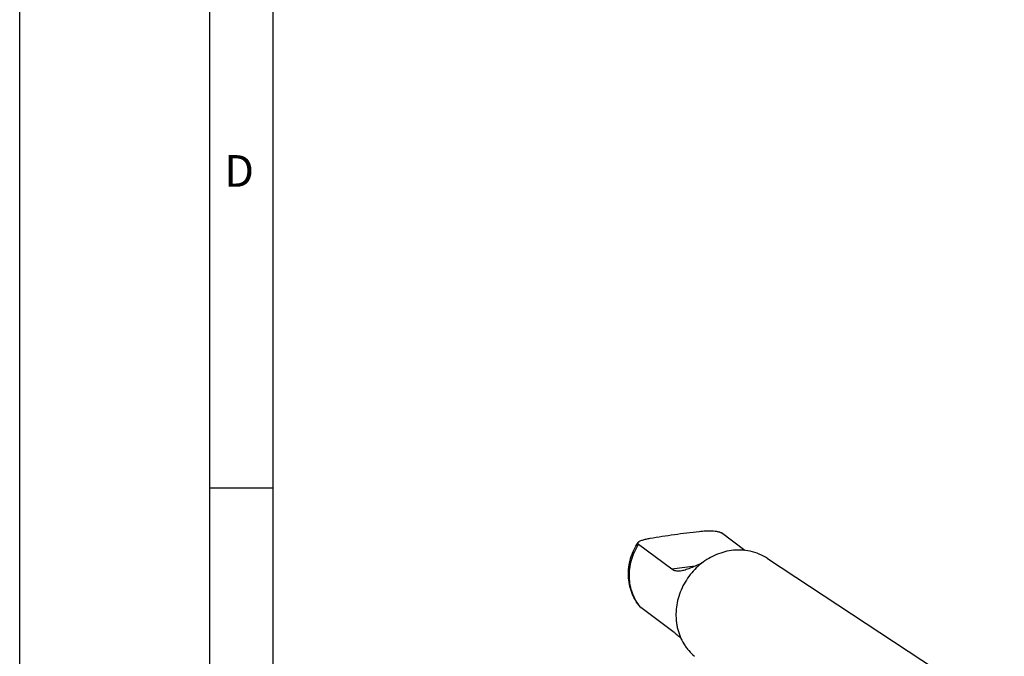
# Model space of a CAD drawing. Units: millimetres. Extents: x 0 to 420, y 0 to 297.
# Drawn here: x 0 to 78, y 85 to 135 of the extents above; entities that cross this region are included whole.
import ezdxf

# ---------------------------------------------------------------- set-up
doc = ezdxf.new("R2010")
doc.units = ezdxf.units.MM
doc.header["$LTSCALE"] = 23.1
doc.layers.add('607517869-000-00-ED1_FORMAT', color=7, linetype='CONTINUOUS')
doc.layers.add('607517870-000_CL', color=7, linetype='CONTINUOUS')
doc.styles.get("Standard").update_dxf_attribs({"font": 'TXT.SHX', "width": 0.7})

msp = doc.modelspace()

# ---------------------------------------------------------------- linework, layer by layer
at = {"layer": '607517869-000-00-ED1_FORMAT', "color": 3, "linetype": 'CONTINUOUS'}
for p, q in [((0, 0), (0, 297)), ((15, 5), (15, 292)), ((15, 98.5), (20, 98.5))]:
    msp.add_line(p, q, dxfattribs=at)
at = {"layer": '607517869-000-00-ED1_FORMAT', "color": 7, "linetype": 'CONTINUOUS'}
msp.add_line((20, 10), (20, 287), dxfattribs=at)
at = {"layer": '607517870-000_CL', "color": 7, "linetype": 'CONTINUOUS'}
for p, q in [((57.1919, 93.5598), (55.3457, 94.9356)), ((51.4351, 92.0673), (48.8045, 94.0276)), ((58.9767, 92.9229), (77.6512, 80.6209)), ((51.6153, 87.0883), (48.9847, 89.0486))]:
    msp.add_line(p, q, dxfattribs=at)
at = {"layer": '607517870-000_CL', "color": 9, "linetype": 'CONTINUOUS'}
msp.add_line((53.2661, 92.3215), (51.4351, 92.0673), dxfattribs=at)
msp.add_arc((51.7191, 91.3805), 3.5937, 219.748414, 220.458069, dxfattribs=at)
at = {"layer": '607517870-000_CL', "color": 7, "linetype": 'CONTINUOUS'}
for points, knots in [([(49.733, 94.5193), (50.0459, 94.5719), (50.6774, 94.6752), (51.3104, 94.769), (51.6299, 94.8134)], [0, 0, 0, 0, 0.4958961, 1, 1, 1, 1]), ([(51.6299, 94.8134), (51.955, 94.8585), (52.61, 94.9432), (53.2661, 95.0188), (53.5963, 95.0556)], [0, 0, 0, 0, 0.496948, 1, 1, 1, 1]), ([(53.5963, 95.0556), (53.7636, 95.0742), (54.0163, 95.0952), (54.3531, 95.1041), (54.6012, 95.0992), (54.8007, 95.0841), (54.9503, 95.0641), (55.0519, 95.0458), (55.1436, 95.024), (55.2238, 94.9987), (55.2908, 94.9704), (55.3295, 94.9477), (55.3457, 94.9356)], [0, 0, 0, 0, 0.2841993, 0.4278774, 0.5690112, 0.7030482, 0.7655599, 0.8239186, 0.8772428, 0.9247217, 0.9657304, 1, 1, 1, 1]), ([(48.9516, 89.0789), (48.8071, 89.2481), (48.6118, 89.522), (48.4018, 89.9162), (48.225, 90.3295), (48.0698, 90.8749), (47.9931, 91.5545), (48.0259, 92.2429), (48.1662, 92.9227), (48.4095, 93.5767), (48.636, 93.9849), (48.7638, 94.1795)], [0, 0, 0, 0, 0.1220563, 0.1833656, 0.2448632, 0.3684097, 0.4929435, 0.6184996, 0.745001, 0.8722607, 1, 1, 1, 1]), ([(48.8045, 94.0276), (48.7972, 94.0331), (48.7837, 94.0443), (48.7622, 94.0675), (48.7478, 94.0937), (48.744, 94.1209), (48.7468, 94.1482), (48.756, 94.1676), (48.7638, 94.1795)], [0, 0, 0, 0, 0.1565441, 0.2964493, 0.5368231, 0.647379, 0.7583131, 1, 1, 1, 1]), ([(48.7638, 94.1795), (48.7701, 94.1891), (48.7859, 94.2082), (48.8155, 94.2346), (48.8519, 94.2604), (48.9117, 94.2955), (49.0008, 94.3363), (49.1225, 94.3802), (49.2596, 94.4205), (49.464, 94.4706), (49.6237, 94.5009), (49.733, 94.5193)], [0, 0, 0, 0, 0.0330933, 0.0709093, 0.1136622, 0.1612869, 0.270135, 0.3949519, 0.5328607, 0.6811711, 1, 1, 1, 1]), ([(56.114, 93.5429), (55.8899, 93.5118), (55.4426, 93.4152), (54.7956, 93.1739), (54.1811, 92.8406), (53.6124, 92.4224), (53.1016, 91.9285), (52.6598, 91.3696), (52.2964, 90.7576), (52.0193, 90.1059), (51.8346, 89.4283), (51.7463, 88.7396), (51.7549, 88.1663), (51.8114, 87.7174), (51.8998, 87.2805), (52.07, 86.7543), (52.3182, 86.2639), (52.5593, 85.9025), (52.8264, 85.5646), (53.0566, 85.3367), (53.2208, 85.1989)], [0, 0, 0, 0, 0.0618938, 0.1246944, 0.1883036, 0.2525584, 0.3172452, 0.3821177, 0.4469155, 0.511384, 0.5752932, 0.6384566, 0.7007464, 0.7315643, 0.7621496, 0.8226052, 0.8822609, 0.9118661, 0.9413443, 1, 1, 1, 1]), ([(58.9767, 92.9229), (58.7721, 93.0576), (58.3347, 93.2903), (57.6225, 93.5132), (56.8727, 93.6052), (56.3659, 93.5779), (56.114, 93.5429)], [0, 0, 0, 0, 0.2458594, 0.4937141, 0.7448131, 1, 1, 1, 1]), ([(53.8131, 92.5634), (53.6474, 92.4917), (53.4062, 92.3833), (53.0924, 92.2446), (52.8752, 92.1525), (52.6706, 92.0726), (52.4785, 92.0068), (52.2986, 91.9571), (52.1817, 91.9345), (52.1254, 91.9267)], [0, 0, 0, 0, 0.2994199, 0.4384973, 0.5691182, 0.690646, 0.8028175, 0.9057618, 1, 1, 1, 1]), ([(52.1254, 91.9267), (52.0588, 91.9174), (51.9303, 91.9076), (51.7448, 91.9252), (51.5778, 91.9769), (51.4797, 92.0341), (51.4351, 92.0673)], [0, 0, 0, 0, 0.279387, 0.5327304, 0.7694398, 1, 1, 1, 1]), ([(48.9516, 89.0789), (48.9538, 89.0763), (48.964, 89.0652), (48.9755, 89.0555), (48.9847, 89.0486)], [0, 0, 0, 0, 0.2326662, 1, 1, 1, 1]), ([(51.6153, 87.0883), (51.6521, 87.0609), (51.7295, 87.0009), (51.9004, 86.8618), (52.0328, 86.7482), (52.1254, 86.6683)], [0, 0, 0, 0, 0.2080653, 0.4446962, 1, 1, 1, 1])]:
    msp.add_open_spline(points, degree=3, knots=knots, dxfattribs=at)
at = {"layer": '607517870-000_CL', "color": 9, "linetype": 'CONTINUOUS'}
msp.add_open_spline([(48.956, 89.0826), (48.8221, 89.2437), (48.5805, 89.5921), (48.3109, 90.172), (48.1678, 90.6914), (48.1035, 91.1209), (48.0729, 91.5613), (48.0996, 92.1203), (48.211, 92.6725), (48.349, 93.1046), (48.5196, 93.5291), (48.6823, 93.8335), (48.8045, 94.0276)], degree=3, knots=[0, 0, 0, 0, 0.1190142, 0.2394466, 0.3616821, 0.4235933, 0.4860099, 0.6122228, 0.740213, 0.8048075, 0.8696956, 1, 1, 1, 1], dxfattribs=at)

# ---------------------------------------------------------------- texts
at = {"layer": '607517869-000-00-ED1_FORMAT', "color": 2, "linetype": 'CONTINUOUS', "insert": (16.131, 124.75), "char_height": 2.5, "width": 4.107143, "attachment_point": 1, "line_spacing_factor": 0.9}
msp.add_mtext('D', dxfattribs=at)

doc.saveas('drawing.dxf')
